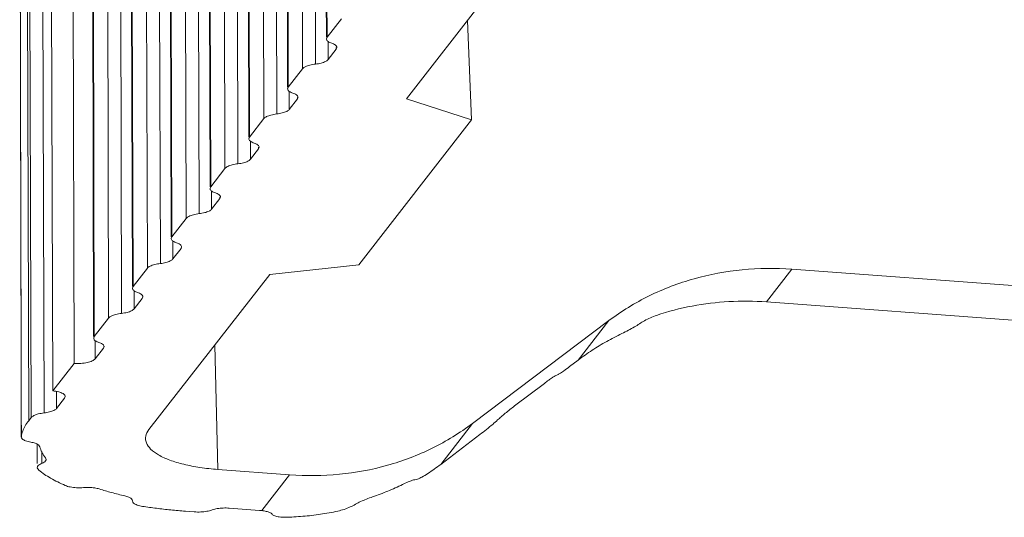
# Model space of a CAD drawing. Units: millimetres. Extents: x 102 to 1217, y 132 to 900.
# Drawn here: x 207 to 234, y 735 to 749 of the extents above; entities that cross this region are included whole.
import ezdxf

# ---------------------------------------------------------------- set-up
doc = ezdxf.new("R2010")
doc.units = ezdxf.units.MM
doc.header["$LTSCALE"] = 15
doc.layers.get('0').update_dxf_attribs({"lineweight": 0})

msp = doc.modelspace()

# ---------------------------------------------------------------- linework, layer by layer
at = {"color": 7, "linetype": 'Continuous'}
for p, q in [((215.503, 767.674), (215.558, 748.064)), ((215.486, 767.629), (215.541, 748.064)), ((215.249, 747.344), (215.193, 766.95)), ((214.899, 747.218), (214.844, 766.828)), ((214.46, 766.334), (214.515, 746.725)), ((214.443, 766.289), (214.498, 746.725)), ((214.206, 746.004), (214.15, 765.61)), ((213.856, 745.878), (213.801, 765.488)), ((213.399, 764.949), (213.455, 745.385)), ((213.417, 764.995), (213.472, 745.385)), ((213.163, 744.665), (213.107, 764.27)), ((212.813, 744.538), (212.758, 764.148)), ((212.356, 763.609), (212.412, 744.045)), ((212.374, 763.655), (212.429, 744.045)), ((212.064, 762.931), (212.119, 743.325)), ((211.715, 762.808), (211.77, 743.198)), ((211.313, 762.27), (211.369, 742.705)), ((211.386, 742.705), (211.331, 762.315)), ((211.021, 761.591), (211.076, 741.985)), ((210.671, 761.468), (210.727, 741.858)), ((210.27, 760.93), (210.326, 741.365)), ((210.343, 741.365), (210.288, 760.975)), ((209.978, 760.251), (210.033, 740.645)), ((209.628, 760.129), (209.684, 740.519)), ((209.227, 759.59), (209.282, 740.025)), ((209.3, 740.026), (209.245, 759.635)), ((208.701, 758.909), (208.756, 739.299)), ((208.182, 738.562), (208.127, 758.172)), ((207.536, 737.76), (207.479, 757.887)), ((207.545, 757.451), (207.601, 737.843)), ((207.895, 757.574), (207.95, 737.97)), ((220.938, 750.584), (217.69, 746.412)), ((215.558, 748.064), (215.942, 748.557)), ((219.441, 745.843), (219.329, 748.517)), ((215.558, 748.064), (215.541, 748.019)), ((215.584, 747.466), (215.583, 747.953)), ((215.584, 747.466), (215.803, 747.747)), ((215.82, 747.791), (215.803, 747.747)), ((215.803, 747.791), (215.803, 747.747)), ((214.515, 746.725), (214.899, 747.218)), ((214.515, 746.725), (214.498, 746.679)), ((214.541, 746.126), (214.54, 746.613)), ((214.541, 746.126), (214.76, 746.407)), ((214.777, 746.451), (214.76, 746.407)), ((214.76, 746.451), (214.76, 746.407)), ((217.69, 746.412), (219.441, 745.843)), ((213.472, 745.385), (213.856, 745.878)), ((219.441, 745.843), (216.413, 741.954)), ((213.472, 745.385), (213.455, 745.339)), ((213.498, 744.786), (213.497, 745.274)), ((213.498, 744.786), (213.717, 745.068)), ((213.734, 745.111), (213.717, 745.068)), ((213.717, 745.111), (213.717, 745.068)), ((212.429, 744.045), (212.813, 744.538)), ((212.429, 744.045), (212.412, 744)), ((212.455, 743.446), (212.454, 743.934)), ((212.455, 743.446), (212.674, 743.728)), ((212.691, 743.771), (212.674, 743.728)), ((212.674, 743.771), (212.674, 743.728)), ((211.77, 743.198), (211.386, 742.705)), ((211.369, 742.66), (211.386, 742.705)), ((211.412, 742.107), (211.411, 742.594)), ((211.412, 742.107), (211.631, 742.388)), ((211.631, 742.388), (211.648, 742.432)), ((210.727, 741.858), (210.343, 741.365)), ((216.413, 741.954), (214.016, 741.692)), ((227.37, 740.952), (228.054, 741.83)), ((228.054, 741.83), (238.722, 741.039)), ((214.016, 741.692), (210.768, 737.52)), ((210.326, 741.32), (210.343, 741.365)), ((210.369, 740.767), (210.368, 741.254)), ((210.369, 740.767), (210.588, 741.048)), ((210.588, 741.048), (210.605, 741.092)), ((227.37, 740.952), (295.105, 735.933)), ((209.684, 740.519), (209.3, 740.026)), ((219.468, 737.687), (223.136, 740.45)), ((222.309, 739.389), (223.136, 740.45)), ((209.283, 739.98), (209.3, 740.026)), ((209.326, 739.427), (209.324, 739.915)), ((209.326, 739.427), (209.545, 739.708)), ((209.545, 739.708), (209.562, 739.752)), ((212.623, 736.45), (212.537, 739.793)), ((222.077, 739.213), (222.309, 739.389)), ((208.756, 739.299), (208.182, 738.562)), ((208.286, 738.091), (208.285, 738.545)), ((220.599, 738.159), (221.399, 738.765)), ((208.286, 738.091), (208.502, 738.369)), ((208.502, 738.369), (208.519, 738.412)), ((207.601, 737.843), (207.536, 737.76)), ((219.468, 737.687), (218.612, 736.587)), ((207.338, 737.329), (207.339, 737.339)), ((219.669, 737.388), (218.612, 736.587)), ((208.003, 736.721), (207.987, 736.762)), ((207.805, 736.431), (207.765, 736.497)), ((214.55, 736.307), (212.623, 736.45)), ((213.801, 735.346), (214.55, 736.307)), ((212.93, 735.412), (213.74, 735.352)), ((211.75, 735.328), (211.989, 735.311))]:
    msp.add_line(p, q, dxfattribs=at)
for points, start_tangent, end_tangent in [([(207.294, 756.201), (207.307, 750.717), (207.322, 744.01), (207.337, 737.842)], (0.002306, -0.999997), (0.002323, -0.999997)), ([(207.339, 737.339), (207.323, 743.86), (207.308, 750.404), (207.295, 756.201)], (-0.002334, 0.999997), (-0.002317, 0.999997)), ([(215.542, 748.019), (215.543, 748.006), (215.586, 747.949)], (-0.034378, -0.999409), (0.806557, -0.591156)), ([(215.586, 747.949), (215.683, 747.903)], (0.806557, -0.591156), (0.94912, -0.314914)), ([(215.683, 747.903), (215.777, 747.858), (215.818, 747.804), (215.819, 747.791)], (0.94912, -0.314914), (-0.034414, -0.999408)), ([(215.249, 747.344), (215.093, 747.316), (214.972, 747.272), (214.899, 747.218)], (-0.993706, -0.112021), (-0.614307, -0.789067)), ([(215.584, 747.466), (215.515, 747.414), (215.398, 747.371), (215.249, 747.344)], (-0.614307, -0.789067), (-0.993706, -0.112021)), ([(214.499, 746.679), (214.5, 746.666), (214.543, 746.61)], (-0.034378, -0.999409), (0.806557, -0.591157)), ([(214.543, 746.61), (214.64, 746.563)], (0.806557, -0.591157), (0.94912, -0.314914)), ([(214.64, 746.563), (214.734, 746.518), (214.775, 746.464), (214.776, 746.451)], (0.94912, -0.314913), (-0.034414, -0.999408)), ([(214.206, 746.004), (214.05, 745.976), (213.929, 745.932), (213.856, 745.878)], (-0.993706, -0.112021), (-0.614307, -0.789067)), ([(214.541, 746.126), (214.472, 746.074), (214.355, 746.031), (214.206, 746.004)], (-0.614307, -0.789067), (-0.993706, -0.112021)), ([(213.456, 745.339), (213.457, 745.326), (213.5, 745.27)], (-0.034378, -0.999409), (0.806557, -0.591156)), ([(213.5, 745.27), (213.597, 745.223)], (0.806557, -0.591156), (0.94912, -0.314914)), ([(213.597, 745.223), (213.691, 745.178), (213.732, 745.124), (213.733, 745.111)], (0.94912, -0.314914), (-0.034414, -0.999408)), ([(213.163, 744.665), (213.007, 744.637), (212.886, 744.593), (212.813, 744.538)], (-0.993706, -0.112021), (-0.614307, -0.789067)), ([(213.498, 744.786), (213.429, 744.734), (213.312, 744.692), (213.163, 744.665)], (-0.614307, -0.789067), (-0.993706, -0.112021)), ([(212.412, 744), (212.413, 743.986), (212.457, 743.93)], (-0.034378, -0.999409), (0.806557, -0.591157)), ([(212.457, 743.93), (212.554, 743.883)], (0.806557, -0.591157), (0.94912, -0.314914)), ([(212.554, 743.883), (212.648, 743.838), (212.689, 743.784), (212.69, 743.771)], (0.94912, -0.314913), (-0.034414, -0.999408)), ([(211.77, 743.198), (211.842, 743.253), (211.964, 743.297), (212.119, 743.325)], (0.614307, 0.789067), (0.993706, 0.112021)), ([(212.119, 743.325), (212.269, 743.352), (212.385, 743.394), (212.455, 743.446)], (0.993706, 0.112021), (0.614307, 0.789067)), ([(211.511, 742.543), (211.414, 742.59), (211.37, 742.646), (211.369, 742.66)], (-0.94912, 0.314914), (0.034378, 0.999409)), ([(211.605, 742.498), (211.511, 742.543)], (-0.80646, 0.591289), (-0.94912, 0.314913)), ([(211.647, 742.432), (211.646, 742.444), (211.605, 742.498)], (0.034414, 0.999408), (-0.80646, 0.591289)), ([(210.727, 741.858), (210.799, 741.913), (210.921, 741.957), (211.076, 741.985)], (0.614307, 0.789067), (0.993706, 0.112021)), ([(211.076, 741.985), (211.226, 742.012), (211.342, 742.054), (211.412, 742.107)], (0.993706, 0.112021), (0.614307, 0.789067)), ([(223.136, 740.45), (224.217, 741.114), (225.425, 741.575), (226.719, 741.816), (228.054, 741.83)], (0.798717, 0.601706), (0.997266, -0.073892)), ([(210.468, 741.204), (210.371, 741.25), (210.327, 741.307), (210.326, 741.32)], (-0.94912, 0.314914), (0.034378, 0.999409)), ([(210.562, 741.159), (210.468, 741.204)], (-0.80646, 0.591289), (-0.94912, 0.314914)), ([(210.604, 741.092), (210.603, 741.105), (210.562, 741.159)], (0.034414, 0.999408), (-0.80646, 0.591289)), ([(227.37, 740.952), (226.361, 740.961), (225.372, 740.841), (224.417, 740.592)], (-0.997266, 0.073892), (-0.948199, -0.317677)), ([(210.033, 740.645), (210.183, 740.672), (210.299, 740.714), (210.369, 740.767)], (0.993706, 0.112021), (0.614307, 0.789067)), ([(209.684, 740.519), (209.756, 740.573), (209.878, 740.617), (210.033, 740.645)], (0.614307, 0.789067), (0.993706, 0.112021)), ([(224.417, 740.592), (224.251, 740.527), (224.092, 740.449), (223.959, 740.367)], (-0.948199, -0.317677), (-0.826554, -0.562857)), ([(223.959, 740.367), (223.823, 740.282), (223.658, 740.191), (223.483, 740.103)], (-0.826554, -0.562857), (-0.90172, -0.43232)), ([(209.425, 739.864), (209.327, 739.911), (209.284, 739.967), (209.283, 739.98)], (-0.94912, 0.314914), (0.034378, 0.999409)), ([(209.518, 739.819), (209.425, 739.864)], (-0.80646, 0.591289), (-0.94912, 0.314913)), ([(223.483, 740.103), (223.075, 739.891), (222.684, 739.653), (222.309, 739.389)], (-0.90172, -0.43232), (-0.797083, -0.60387)), ([(209.561, 739.752), (209.56, 739.765), (209.518, 739.819)], (0.034414, 0.999408), (-0.80646, 0.591289)), ([(208.756, 739.299), (208.938, 739.301), (209.111, 739.325), (209.246, 739.37), (209.326, 739.427)], (0.998241, -0.059279), (0.614307, 0.789067)), ([(222.077, 739.213), (221.918, 739.096), (221.8, 739.019), (221.731, 738.984)], (-0.797083, -0.60387), (-0.957345, -0.288946)), ([(221.731, 738.984), (221.686, 738.963), (221.614, 738.919), (221.517, 738.852), (221.399, 738.765)], (-0.957345, -0.288946), (-0.797083, -0.60387)), ([(208.343, 738.536), (208.182, 738.562)], (-0.968353, 0.249584), (-0.996051, 0.08878)), ([(208.517, 738.412), (208.515, 738.431), (208.46, 738.489), (208.343, 738.536)], (0.032197, 0.999482), (-0.968353, 0.249584)), ([(207.95, 737.97), (208.1, 737.997), (208.216, 738.039), (208.286, 738.091)], (0.993706, 0.112021), (0.614307, 0.789067)), ([(220.599, 738.159), (220.472, 738.06), (220.349, 737.96), (220.238, 737.866), (220.144, 737.782)], (-0.797083, -0.60387), (-0.734266, -0.678862)), ([(207.337, 737.842), (207.337, 737.759)], (0.002323, -0.999997), (0.002323, -0.999997)), ([(207.337, 737.759), (207.338, 737.329)], (0.002323, -0.999997), (0.002323, -0.999997)), ([(207.536, 737.76), (207.442, 737.621), (207.376, 737.48), (207.339, 737.339)], (-0.614307, -0.789067), (-0.163352, -0.986568)), ([(207.601, 737.843), (207.673, 737.898), (207.795, 737.942), (207.95, 737.97)], (0.614307, 0.789067), (0.993706, 0.112021)), ([(220.144, 737.782), (220.01, 737.663), (219.847, 737.527), (219.669, 737.388)], (-0.734266, -0.678862), (-0.797083, -0.603869)), ([(210.768, 737.52), (210.683, 737.345), (210.678, 737.272)], (-0.614307, -0.789067), (0.044308, -0.999018)), ([(214.55, 736.307), (215.888, 736.321), (217.179, 736.562), (218.385, 737.022), (219.468, 737.687)], (0.997266, -0.073892), (0.798717, 0.601706)), ([(207.592, 737.185), (207.451, 737.223), (207.362, 737.277), (207.338, 737.329)], (-0.985018, 0.172454), (-0.034916, 0.99939)), ([(210.678, 737.272), (210.699, 737.169), (210.815, 736.999), (211.027, 736.842), (211.327, 736.703), (211.703, 736.589), (212.14, 736.504), (212.623, 736.45)], (0.044308, -0.999018), (0.997266, -0.073892)), ([(207.834, 737.061), (207.796, 737.111), (207.712, 737.154), (207.592, 737.185)], (-0.258363, 0.966048), (-0.985018, 0.172454)), ([(207.762, 737.128), (207.763, 737.061)], (0.004434, -0.99999), (0.004434, -0.99999)), ([(207.763, 737.061), (207.764, 736.761)], (0.004434, -0.99999), (0.004434, -0.99999)), ([(207.834, 737.061), (207.893, 736.908), (207.987, 736.762)], (0.258363, -0.966048), (0.610122, -0.792308)), ([(207.764, 736.761), (207.764, 736.72)], (0.004434, -0.99999), (0.004434, -0.99999)), ([(207.764, 736.72), (207.765, 736.611)], (0.004434, -0.99999), (0.004434, -0.99999)), ([(207.885, 736.929), (207.886, 736.761)], (0.004231, -0.999991), (0.004232, -0.999991)), ([(207.886, 736.761), (207.886, 736.72)], (0.004232, -0.999991), (0.004232, -0.999991)), ([(207.886, 736.72), (207.887, 736.611)], (0.004232, -0.999991), (0.004232, -0.999991)), ([(207.887, 736.611), (207.967, 736.658), (208.002, 736.71)], (0.923537, 0.383509), (0.154292, 0.988025)), ([(208.002, 736.71), (208.002, 736.721)], (0.154292, 0.988025), (-0.040696, 0.999172)), ([(207.765, 736.497), (207.794, 736.555), (207.887, 736.611)], (0.025371, 0.999678), (0.923537, 0.383509)), ([(207.805, 736.431), (208.124, 736.218), (208.518, 736.02)], (0.785829, -0.618443), (0.915383, -0.402584)), ([(218.267, 736.342), (218.441, 736.462), (218.612, 736.587)], (0.833304, 0.552815), (0.797083, 0.60387)), ([(217.92, 736.172), (217.852, 736.159), (217.738, 736.114), (217.586, 736.044)], (-0.998654, 0.051871), (-0.900227, -0.435421)), ([(218.267, 736.342), (218.106, 736.245), (217.988, 736.189), (217.92, 736.172)], (-0.833304, -0.552815), (-0.998654, 0.051871)), ([(209.009, 735.963), (208.824, 735.96), (208.652, 735.98), (208.518, 736.02)], (-0.996669, -0.081558), (-0.915383, 0.402584)), ([(209.435, 735.926), (209.31, 735.955), (209.163, 735.967), (209.009, 735.963)], (-0.95205, 0.305942), (-0.996669, -0.081558)), ([(209.435, 735.926), (209.762, 735.83), (210.121, 735.741)], (0.95205, -0.305942), (0.975583, -0.219631)), ([(216.781, 735.715), (217.19, 735.868), (217.586, 736.044)], (0.947001, 0.321231), (0.900227, 0.435421)), ([(210.323, 735.609), (210.3, 735.661), (210.23, 735.706), (210.121, 735.741)], (0.038441, 0.999261), (-0.975583, 0.219631)), ([(216.781, 735.715), (216.616, 735.654), (216.458, 735.585), (216.323, 735.514)], (-0.947001, -0.321231), (-0.859781, -0.510663)), ([(210.596, 735.459), (210.45, 735.495), (210.355, 735.547), (210.323, 735.609)], (-0.98807, 0.154005), (0.03844, 0.999261)), ([(210.596, 735.459), (210.97, 735.406), (211.355, 735.363), (211.75, 735.328)], (0.98807, -0.154005), (0.997266, -0.073892)), ([(212.469, 735.362), (212.327, 735.326), (212.16, 735.308), (211.989, 735.311)], (-0.943108, -0.332486), (-0.997266, 0.073892)), ([(212.93, 735.412), (212.766, 735.414), (212.606, 735.397), (212.469, 735.362)], (-0.997266, 0.073892), (-0.943108, -0.332486)), ([(216.323, 735.514), (216.183, 735.442), (216.018, 735.378), (215.845, 735.331)], (-0.859781, -0.510663), (-0.977812, -0.209485)), ([(213.74, 735.352), (213.761, 735.35), (213.781, 735.348), (213.801, 735.346)], (0.997266, -0.073892), (0.992251, -0.124252)), ([(214.078, 735.25), (214.019, 735.291), (213.923, 735.324), (213.801, 735.346)], (-0.658262, 0.752789), (-0.992251, 0.124252)), ([(214.429, 735.166), (214.273, 735.174), (214.151, 735.204), (214.078, 735.25)], (-0.99976, -0.021899), (-0.658262, 0.752789)), ([(214.429, 735.166), (214.907, 735.191), (215.379, 735.246), (215.845, 735.331)], (0.99976, 0.021899), (0.977812, 0.209485))]:
    msp.add_spline(points, degree=3, dxfattribs=dict(at, start_tangent=start_tangent, end_tangent=end_tangent))

doc.saveas('drawing.dxf')
